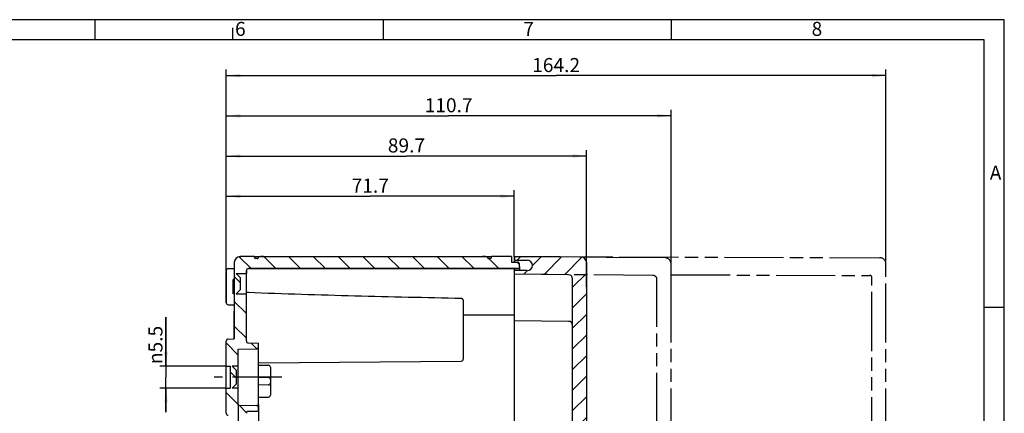
# Model space of a CAD drawing. Units: millimetres. Extents: x 0 to 594, y 0 to 420.
# Drawn here: x 349 to 594, y 322 to 420 of the extents above; entities that cross this region are included whole.
import ezdxf

# ---------------------------------------------------------------- set-up
doc = ezdxf.new("R2010")
doc.units = ezdxf.units.MM
doc.header["$LTSCALE"] = 32.67
doc.linetypes.add('CENTER', pattern=[0.6, 0.375, -0.075, 0.075, -0.075])
doc.linetypes.add('PHANTOM', pattern=[0.8, 0.45, -0.05, 0.1, -0.05, 0.1, -0.05])
doc.layers.get('0').update_dxf_attribs({"linetype": 'CONTINUOUS'})
for name, color, linetype in [('AUSW-EINSAETZE', 7, 'CONTINUOUS'), ('BEZUGSACHSEN', 7, 'CONTINUOUS'), ('DECKEL-9', 7, 'CONTINUOUS'), ('DECKELSKIZZEN', 7, 'CONTINUOUS'), ('RUNDUNGEN', 7, 'CONTINUOUS'), ('ZEICHNUNGSBEMASSUNGEN', 7, 'CONTINUOUS')]:
    doc.layers.add(name, color=color, linetype=linetype)
doc.styles.get("Standard").update_dxf_attribs({"font": 'txt', "width": 0.7})
doc.styles.add('TEXTSTYLE_2', font='txt', dxfattribs={"width": 0.785714})
doc.styles.add('TEXTSTYLE_5', font='txt', dxfattribs={"width": 0.714286})
doc.styles.add('TEXTSTYLE_6', font='txt', dxfattribs={"width": 0.571429})
doc.styles.add('TEXTSTYLE_8', font='gdt', dxfattribs={"width": 0.7})
doc.dimstyles.new('DIMSTYLE_1', dxfattribs={"dimtxt": 3.5, "dimasz": 3.5, "dimexe": 1.5, "dimexo": 0, "dimgap": 0.875, "dimtad": 1, "dimdec": 3, "dimdsep": 46, "dimtxsty": 'STANDARD', "dimblk": '_FILLED', "dimblk1": '_FILLED', "dimblk2": '_FILLED', "dimcen": 0.09, "dimclrt": 5, "dimazin": 2, "dimtp": 0.1, "dimtm": 0.1, "dimtfac": 1, "dimtdec": 3, "dimtofl": 0, "dimtmove": 0, "dimatfit": 3, "dimldrblk": '_FILLED', "dimfxl": 1, "dimtolj": 1, "dimarcsym": 0})
doc.dimstyles.new('DIMSTYLE_3', dxfattribs={"dimtxt": 3.5, "dimasz": 3.5, "dimexe": 1.5, "dimexo": 0, "dimgap": 0.875, "dimtad": 1, "dimdec": 1, "dimdsep": 46, "dimtxsty": 'STANDARD', "dimblk": '_FILLED', "dimblk1": '_FILLED', "dimblk2": '_FILLED', "dimcen": 0.09, "dimclrt": 5, "dimazin": 2, "dimtp": 0.3, "dimtm": 0.3, "dimtfac": 1, "dimtdec": 1, "dimtofl": 0, "dimtmove": 0, "dimatfit": 3, "dimldrblk": '_FILLED', "dimfxl": 1, "dimtolj": 1, "dimarcsym": 0})
doc.dimstyles.new('DIMSTYLE_5', dxfattribs={"dimtxt": 3.5, "dimasz": 3.5, "dimexe": 1.5, "dimexo": 0, "dimgap": 0.875, "dimtad": 1, "dimdec": 1, "dimdsep": 46, "dimtxsty": 'STANDARD', "dimblk": '_FILLED', "dimblk1": '_FILLED', "dimblk2": '_FILLED', "dimcen": 0.09, "dimclrt": 5, "dimazin": 2, "dimtp": 0.5, "dimtm": 0.5, "dimtfac": 1, "dimtdec": 1, "dimtofl": 0, "dimtmove": 0, "dimatfit": 3, "dimldrblk": '_FILLED', "dimfxl": 1, "dimtolj": 1, "dimarcsym": 0})

# ---------------------------------------------------------------- blocks, each defined once
blk = doc.blocks.new('_FILLED')
at = {"color": 0, "linetype": 'BYBLOCK'}
blk.add_solid([(0, 0), (-1, 0.125), (-1, -0.125)], dxfattribs=at)
blk = doc.blocks.new('*D0')
at = {"layer": 'ZEICHNUNGSBEMASSUNGEN', "color": 2, "linetype": 'CONTINUOUS'}
for p, q in [((385.35, 333.84), (385.35, 345.98)), ((385.35, 345.98), (385.35, 331.09)), ((400.35, 333.84), (383.85, 333.84)), ((385.35, 322.34), (385.35, 331.09)), ((400.35, 328.34), (383.85, 328.34)), ((385.35, 328.34), (385.35, 322.34))]:
    blk.add_line(p, q, dxfattribs=at)
at = {"layer": 'ZEICHNUNGSBEMASSUNGEN', "color": 2, "linetype": 'CONTINUOUS', "xscale": 3.5, "yscale": 3.5, "zscale": 3.5}
for p, rotation in [((385.35, 333.84), 270), ((385.35, 328.34), 90)]:
    blk.add_blockref('_FILLED', p, dxfattribs=dict(at, rotation=rotation))
at = {"layer": 'ZEICHNUNGSBEMASSUNGEN', "color": 5, "linetype": 'CONTINUOUS', "insert": (380.98, 334.32), "char_height": 3.5, "width": 17.5, "attachment_point": 1, "rotation": 90, "line_spacing_factor": 0.9, "style": 'TEXTSTYLE_8'}
blk.add_mtext('{\\fgdt;n}\\ftxt;5.5', dxfattribs=at)
blk = doc.blocks.new('*D7')
at = {"layer": 'ZEICHNUNGSBEMASSUNGEN', "color": 2, "linetype": 'CONTINUOUS'}
for p, q in [((400.35, 357.58), (400.35, 377.59)), ((472.05, 361.09), (472.05, 377.59)), ((400.35, 376.09), (436.2, 376.09)), ((472.05, 376.09), (436.2, 376.09))]:
    blk.add_line(p, q, dxfattribs=at)
at = {"layer": 'ZEICHNUNGSBEMASSUNGEN', "color": 2, "linetype": 'CONTINUOUS', "xscale": 3.5, "yscale": 3.5, "zscale": 3.5, "rotation": 180}
blk.add_blockref('_FILLED', (400.35, 376.09), dxfattribs=at)
at = {"layer": 'ZEICHNUNGSBEMASSUNGEN', "color": 2, "linetype": 'CONTINUOUS', "xscale": 3.5, "yscale": 3.5, "zscale": 3.5}
blk.add_blockref('_FILLED', (472.05, 376.09), dxfattribs=at)
at = {"layer": 'ZEICHNUNGSBEMASSUNGEN', "color": 5, "linetype": 'CONTINUOUS', "insert": (436.2, 380.47), "char_height": 3.5, "width": 14.25, "attachment_point": 2, "line_spacing_factor": 0.9}
blk.add_mtext('71.7', dxfattribs=at)
blk = doc.blocks.new('*D27')
at = {"layer": 'ZEICHNUNGSBEMASSUNGEN', "color": 2, "linetype": 'CONTINUOUS'}
for p, q in [((400.35, 357.58), (400.35, 407.59)), ((564.55, 359.27), (564.55, 407.59)), ((400.35, 406.09), (482.45, 406.09)), ((564.55, 406.09), (482.45, 406.09))]:
    blk.add_line(p, q, dxfattribs=at)
at = {"layer": 'ZEICHNUNGSBEMASSUNGEN', "color": 2, "linetype": 'CONTINUOUS', "xscale": 3.5, "yscale": 3.5, "zscale": 3.5, "rotation": 180}
blk.add_blockref('_FILLED', (400.35, 406.09), dxfattribs=at)
at = {"layer": 'ZEICHNUNGSBEMASSUNGEN', "color": 2, "linetype": 'CONTINUOUS', "xscale": 3.5, "yscale": 3.5, "zscale": 3.5}
blk.add_blockref('_FILLED', (564.55, 406.09), dxfattribs=at)
at = {"layer": 'ZEICHNUNGSBEMASSUNGEN', "color": 5, "linetype": 'CONTINUOUS', "insert": (482.45, 410.47), "char_height": 3.5, "width": 18.375, "attachment_point": 2, "line_spacing_factor": 0.9}
blk.add_mtext('164.2', dxfattribs=at)
blk = doc.blocks.new('*D29')
at = {"layer": 'ZEICHNUNGSBEMASSUNGEN', "color": 2, "linetype": 'CONTINUOUS'}
for p, q in [((400.35, 357.58), (400.35, 397.59)), ((511.05, 353.59), (511.05, 397.59)), ((400.35, 396.09), (455.7, 396.09)), ((511.05, 396.09), (455.7, 396.09))]:
    blk.add_line(p, q, dxfattribs=at)
at = {"layer": 'ZEICHNUNGSBEMASSUNGEN', "color": 2, "linetype": 'CONTINUOUS', "xscale": 3.5, "yscale": 3.5, "zscale": 3.5, "rotation": 180}
blk.add_blockref('_FILLED', (400.35, 396.09), dxfattribs=at)
at = {"layer": 'ZEICHNUNGSBEMASSUNGEN', "color": 2, "linetype": 'CONTINUOUS', "xscale": 3.5, "yscale": 3.5, "zscale": 3.5}
blk.add_blockref('_FILLED', (511.05, 396.09), dxfattribs=at)
at = {"layer": 'ZEICHNUNGSBEMASSUNGEN', "color": 5, "linetype": 'CONTINUOUS', "insert": (455.7, 400.47), "char_height": 3.5, "width": 17.25, "attachment_point": 2, "line_spacing_factor": 0.9}
blk.add_mtext('110.7', dxfattribs=at)
blk = doc.blocks.new('*D35')
at = {"layer": 'ZEICHNUNGSBEMASSUNGEN', "color": 2, "linetype": 'CONTINUOUS'}
for p, q in [((400.35, 353.59), (400.35, 387.59)), ((490.05, 353.59), (490.05, 387.59)), ((400.35, 386.09), (445.2, 386.09)), ((490.05, 386.09), (445.2, 386.09))]:
    blk.add_line(p, q, dxfattribs=at)
at = {"layer": 'ZEICHNUNGSBEMASSUNGEN', "color": 2, "linetype": 'CONTINUOUS', "xscale": 3.5, "yscale": 3.5, "zscale": 3.5, "rotation": 180}
blk.add_blockref('_FILLED', (400.35, 386.09), dxfattribs=at)
at = {"layer": 'ZEICHNUNGSBEMASSUNGEN', "color": 2, "linetype": 'CONTINUOUS', "xscale": 3.5, "yscale": 3.5, "zscale": 3.5}
blk.add_blockref('_FILLED', (490.05, 386.09), dxfattribs=at)
at = {"layer": 'ZEICHNUNGSBEMASSUNGEN', "color": 5, "linetype": 'CONTINUOUS', "insert": (445.2, 390.47), "char_height": 3.5, "width": 15.375, "attachment_point": 2, "line_spacing_factor": 0.9}
blk.add_mtext('89.7', dxfattribs=at)
blk = doc.blocks.new('*D51')
at = {"color": 2, "linetype": 'CONTINUOUS'}
for p, q in [((403.35, 324.27), (403.35, 312.5)), ((408.35, 324.27), (408.35, 312.5)), ((403.35, 314), (397.35, 314)), ((397.35, 314), (405.85, 314)), ((415.23, 314), (405.85, 314)), ((408.35, 314), (415.23, 314))]:
    blk.add_line(p, q, dxfattribs=at)
at = {"color": 2, "linetype": 'CONTINUOUS', "xscale": 3.5, "yscale": 3.5, "zscale": 3.5}
blk.add_blockref('_FILLED', (403.35, 314), dxfattribs=at)
at = {"color": 2, "linetype": 'CONTINUOUS', "xscale": 3.5, "yscale": 3.5, "zscale": 3.5, "rotation": 180}
blk.add_blockref('_FILLED', (408.35, 314), dxfattribs=at)
at = {"color": 5, "linetype": 'CONTINUOUS', "insert": (412.73, 318.37), "char_height": 3.5, "width": 3.75, "attachment_point": 1, "line_spacing_factor": 0.9}
blk.add_mtext('5', dxfattribs=at)

msp = doc.modelspace()

# ---------------------------------------------------------------- hatches: boundary and pattern name
at = {"linetype": 'CONTINUOUS'}
h = msp.add_hatch(dxfattribs=at)
h.set_pattern_fill('default__1', color=2, scale=4.360152, angle=135, style=0, pattern_type=0)
h.set_pattern_definition([(135, (0, 0), (-3.083093, -3.083093), [])])
edge = h.paths.add_edge_path()
edge.add_line((402.3548, 359.5901), (402.3548, 357.0901))
edge.add_arc((403.8548, 359.5901), 1.5, 90.000137, 180)
edge.add_line((403.8548, 361.0901), (407.3548, 361.0901))
edge.add_line((407.3548, 360.8901), (407.3548, 361.0901))
edge.add_arc((407.6548, 360.8901), 0.3, 180, 270)
edge.add_line((408.0548, 360.5901), (407.6548, 360.5901))
edge.add_arc((408.0548, 360.8901), 0.3, -90, 0)
edge.add_line((408.3548, 360.8901), (408.3548, 361.0901))
edge.add_line((408.3548, 361.0901), (465.3548, 361.0901))
edge.add_line((465.3548, 360.8901), (465.3548, 361.0901))
edge.add_arc((465.6548, 360.8901), 0.3, 180, 270)
edge.add_line((466.0548, 360.5901), (465.6548, 360.5901))
edge.add_arc((466.0548, 360.8901), 0.3, -90, 0)
edge.add_line((466.3548, 360.8901), (466.3548, 361.0901))
edge.add_line((466.3548, 361.0901), (471.3548, 361.0901))
edge.add_line((471.3548, 361.0901), (471.3548, 359.6901))
edge.add_line((471.3548, 359.6901), (472.8548, 359.6901))
edge.add_arc((472.8548, 359.1901), 0.5, 0, 90)
edge.add_line((473.3548, 359.1901), (473.3548, 358.5901))
edge.add_arc((472.8548, 358.5901), 0.5, -90, 0)
edge.add_line((405.8548, 358.0901), (472.8548, 358.0901))
edge.add_arc((405.8548, 357.5901), 0.5, 90, 180)
edge.add_line((405.3548, 357.5901), (405.3548, 357.0901))
edge.add_line((402.3548, 357.0901), (405.3548, 357.0901))
edge = h.paths.add_edge_path()
edge.add_line((402.3548, 357.0901), (405.3548, 357.0901))
edge.add_line((402.3548, 357.0901), (405.3548, 357.0901))
edge = h.paths.add_edge_path()
edge.add_line((402.3548, 357.0901), (402.3548, 345.2901))
edge.add_line((402.3548, 357.0901), (405.3548, 357.0901))
edge.add_line((405.3548, 357.0901), (405.3548, 356.8619))
edge.add_line((402.8548, 356.8401), (405.3548, 356.8619))
edge.add_line((402.8548, 356.8401), (403.8548, 355.8401))
edge.add_line((403.8548, 355.8401), (403.8548, 352.8401))
edge.add_line((402.8548, 351.8401), (403.8548, 352.8401))
edge.add_line((402.8548, 351.8401), (405.3548, 351.8183))
edge.add_line((405.3548, 351.8183), (405.3548, 345.2901))
edge.add_line((402.3548, 345.2901), (405.3548, 345.2901))
edge = h.paths.add_edge_path()
edge.add_line((402.3548, 345.2901), (405.3548, 345.2901))
edge.add_line((402.3548, 345.2901), (405.3548, 345.2901))
edge = h.paths.add_edge_path()
edge.add_line((402.3548, 345.2901), (402.3548, 340.5901))
edge.add_line((402.3548, 345.2901), (405.3548, 345.2901))
edge.add_line((405.3548, 345.2901), (405.3548, 340.0858))
edge.add_arc((405.8548, 340.0858), 0.5, 180, 269.5)
edge.add_line((405.8505, 339.5858), (408.3548, 339.5639))
edge.add_line((408.3548, 339.5639), (408.3548, 338.6294))
edge.add_arc((407.8548, 338.6294), 0.5, -89.5, 0)
edge.add_line((403.3548, 338.0901), (407.8592, 338.1294))
edge.add_line((403.3548, 338.0901), (403.3548, 333.8401))
edge.add_line((403.3548, 333.8401), (401.8548, 333.8401))
edge.add_line((401.8548, 333.8401), (402.8548, 332.8401))
edge.add_line((402.8548, 332.8401), (402.8548, 329.3401))
edge.add_line((401.8548, 328.3401), (402.8548, 329.3401))
edge.add_line((403.3548, 328.3401), (401.8548, 328.3401))
edge.add_line((403.3548, 328.3401), (403.3548, 324.0901))
edge.add_line((403.3548, 324.0901), (407.8592, 324.0508))
edge.add_arc((407.8548, 323.5508), 0.5, 0, 89.5)
edge.add_line((408.3548, 323.5508), (408.3548, 322.6163))
edge.add_line((405.8505, 322.5945), (408.3548, 322.6163))
edge.add_arc((405.8548, 322.0945), 0.5, 90.5, 180)
edge.add_line((405.3548, 322.0945), (405.3548, 317.7901))
edge.add_line((402.3548, 317.7901), (405.3548, 317.7901))
edge.add_line((402.3548, 321.5901), (402.3548, 317.7901))
edge.add_line((400.8505, 321.6033), (402.3548, 321.5901))
edge.add_arc((400.8548, 322.1032), 0.5, 180, 269.5)
edge.add_line((400.3548, 328.3401), (400.3548, 322.1032))
edge.add_line((400.3548, 328.3401), (401.3548, 328.3401))
edge.add_line((401.3548, 333.8401), (401.3548, 328.3401))
edge.add_line((400.3548, 333.8401), (401.3548, 333.8401))
edge.add_line((400.3548, 340.077), (400.3548, 333.8401))
edge.add_arc((400.8548, 340.077), 0.5, 90.5, 180)
edge.add_line((400.8505, 340.577), (402.3548, 340.5901))
edge = h.paths.add_edge_path()
edge.add_line((402.3548, 317.7901), (405.3548, 317.7901))
edge.add_line((402.3548, 317.7901), (405.3548, 317.7901))
edge = h.paths.add_edge_path()
edge.add_line((402.3548, 317.7901), (402.3548, 291.0901))
edge.add_line((402.3548, 317.7901), (405.3548, 317.7901))
edge.add_line((405.3548, 317.7901), (405.3548, 291.0901))
edge.add_line((402.3548, 291.0901), (405.3548, 291.0901))
edge = h.paths.add_edge_path()
edge.add_line((402.3548, 291.0901), (405.3548, 291.0901))
edge.add_line((402.3548, 291.0901), (405.3548, 291.0901))
edge = h.paths.add_edge_path()
edge.add_line((402.3548, 291.0901), (402.3548, 275.0901))
edge.add_line((402.3548, 291.0901), (405.3548, 291.0901))
edge.add_line((405.3548, 291.0901), (405.3548, 281.5858))
edge.add_arc((405.8548, 281.5858), 0.5, 180, 269.5)
edge.add_line((405.8505, 281.0858), (410.8592, 281.0421))
edge.add_arc((410.8548, 280.5421), 0.5, 0, 89.5)
edge.add_line((411.3548, 273.0901), (411.3548, 280.5421))
edge.add_line((411.3548, 273.0901), (410.3548, 273.0901))
edge.add_line((410.3548, 272.7901), (410.3548, 273.0901))
edge.add_line((410.3548, 272.7901), (401.8548, 272.7901))
edge.add_arc((401.8548, 272.2901), 0.5, 90, 180)
edge.add_line((401.3548, 269.8901), (401.3548, 272.2901))
edge.add_arc((401.8548, 269.8901), 0.5, 180, 270)
edge.add_line((410.3548, 269.3901), (401.8548, 269.3901))
edge.add_line((410.3548, 269.0901), (410.3548, 269.3901))
edge.add_line((411.3548, 269.0901), (410.3548, 269.0901))
edge.add_line((411.3548, 261.6381), (411.3548, 269.0901))
edge.add_arc((410.8548, 261.6381), 0.5, 270.5, 360)
edge.add_line((405.8505, 261.0945), (410.8592, 261.1382))
edge.add_arc((405.8548, 260.5945), 0.5, 90.5, 180)
edge.add_line((405.3548, 260.5945), (405.3548, 251.0901))
edge.add_line((402.3548, 251.0901), (405.3548, 251.0901))
edge.add_line((402.3548, 267.0901), (402.3548, 251.0901))
edge.add_line((400.8505, 267.1033), (402.3548, 267.0901))
edge.add_arc((400.8548, 267.6032), 0.5, 180, 269.5)
edge.add_line((400.3548, 267.6032), (400.3548, 274.577))
edge.add_arc((400.8548, 274.577), 0.5, 90.5, 180)
edge.add_line((400.8505, 275.077), (402.3548, 275.0901))
edge = h.paths.add_edge_path()
edge.add_line((402.3548, 251.0901), (405.3548, 251.0901))
edge.add_line((402.3548, 251.0901), (405.3548, 251.0901))
edge = h.paths.add_edge_path()
edge.add_line((402.3548, 251.0901), (402.3548, 223.5901))
edge.add_line((402.3548, 251.0901), (405.3548, 251.0901))
edge.add_line((405.3548, 251.0901), (405.3548, 223.5901))
edge.add_line((402.3548, 223.5901), (405.3548, 223.5901))
edge = h.paths.add_edge_path()
edge.add_line((402.3548, 223.5901), (405.3548, 223.5901))
edge.add_line((402.3548, 223.5901), (405.3548, 223.5901))
edge = h.paths.add_edge_path()
edge.add_line((402.3548, 223.5901), (402.3548, 220.5901))
edge.add_line((402.3548, 223.5901), (405.3548, 223.5901))
edge.add_line((405.3548, 223.5901), (405.3548, 220.0858))
edge.add_arc((405.8548, 220.0858), 0.5, 180, 269.5)
edge.add_line((405.8505, 219.5858), (408.3548, 219.5639))
edge.add_line((408.3548, 218.6294), (408.3548, 219.5639))
edge.add_arc((407.8548, 218.6294), 0.5, -89.5, 0)
edge.add_line((403.3548, 218.0901), (407.8592, 218.1294))
edge.add_line((403.3548, 213.8401), (403.3548, 218.0901))
edge.add_line((403.3548, 213.8401), (401.8548, 213.8401))
edge.add_line((401.8548, 213.8401), (402.8548, 212.8401))
edge.add_line((402.8548, 209.3401), (402.8548, 212.8401))
edge.add_line((401.8548, 208.3401), (402.8548, 209.3401))
edge.add_line((403.3548, 208.3401), (401.8548, 208.3401))
edge.add_line((403.3548, 204.0901), (403.3548, 208.3401))
edge.add_line((403.3548, 204.0901), (407.8592, 204.0508))
edge.add_arc((407.8548, 203.5508), 0.5, 0, 89.5)
edge.add_line((408.3548, 202.6163), (408.3548, 203.5508))
edge.add_line((405.8505, 202.5945), (408.3548, 202.6163))
edge.add_arc((405.8548, 202.0945), 0.5, 90.5, 180)
edge.add_line((405.3548, 202.0945), (405.3548, 200.5901))
edge.add_line((402.3548, 200.5901), (405.3548, 200.5901))
edge.add_line((402.3548, 201.5901), (402.3548, 200.5901))
edge.add_line((400.8505, 201.6033), (402.3548, 201.5901))
edge.add_arc((400.8548, 202.1032), 0.5, 180, 269.5)
edge.add_line((400.3548, 202.1032), (400.3548, 208.3401))
edge.add_line((400.3548, 208.3401), (401.3548, 208.3401))
edge.add_line((401.3548, 208.3401), (401.3548, 213.8401))
edge.add_line((400.3548, 213.8401), (401.3548, 213.8401))
edge.add_line((400.3548, 213.8401), (400.3548, 220.077))
edge.add_arc((400.8548, 220.077), 0.5, 90.5, 180)
edge.add_line((400.8505, 220.577), (402.3548, 220.5901))
edge = h.paths.add_edge_path()
edge.add_line((402.3548, 200.5901), (405.3548, 200.5901))
edge.add_line((402.3548, 200.5901), (405.3548, 200.5901))
edge = h.paths.add_edge_path()
edge.add_line((402.3548, 200.5901), (402.3548, 184.5901))
edge.add_line((402.3548, 200.5901), (405.3548, 200.5901))
edge.add_line((405.3548, 190.3619), (405.3548, 200.5901))
edge.add_line((402.8548, 190.3401), (405.3548, 190.3619))
edge.add_line((402.8548, 190.3401), (403.8548, 189.3401))
edge.add_line((403.8548, 189.3401), (403.8548, 186.3401))
edge.add_line((402.8548, 185.3401), (403.8548, 186.3401))
edge.add_line((402.8548, 185.3401), (405.3548, 185.3183))
edge.add_line((405.3548, 184.5901), (405.3548, 185.3183))
edge.add_line((402.3548, 184.5901), (405.3548, 184.5901))
edge = h.paths.add_edge_path()
edge.add_line((402.3548, 184.5901), (405.3548, 184.5901))
edge.add_line((402.3548, 184.5901), (405.3548, 184.5901))
edge = h.paths.add_edge_path()
edge.add_line((402.3548, 182.5901), (402.3548, 184.5901))
edge.add_line((402.3548, 184.5901), (405.3548, 184.5901))
edge.add_arc((405.8548, 184.5901), 0.5, 180, 270)
edge.add_line((405.8548, 184.0901), (472.8548, 184.0901))
edge.add_arc((472.8548, 183.5901), 0.5, 0, 90)
edge.add_line((473.3548, 182.9901), (473.3548, 183.5901))
edge.add_arc((472.8548, 182.9901), 0.5, -90, 0)
edge.add_line((471.3548, 182.4901), (472.8548, 182.4901))
edge.add_line((471.3548, 181.0901), (471.3548, 182.4901))
edge.add_line((466.3548, 181.0901), (471.3548, 181.0901))
edge.add_line((466.3548, 181.2901), (466.3548, 181.0901))
edge.add_arc((466.0548, 181.2901), 0.3, 0, 90)
edge.add_line((466.0548, 181.5901), (465.6548, 181.5901))
edge.add_arc((465.6548, 181.2901), 0.3, 90, 180)
edge.add_line((465.3548, 181.2901), (465.3548, 181.0901))
edge.add_line((408.3548, 181.0901), (465.3548, 181.0901))
edge.add_line((408.3548, 181.2901), (408.3548, 181.0901))
edge.add_arc((408.0548, 181.2901), 0.3, 0, 90)
edge.add_line((408.0548, 181.5901), (407.6548, 181.5901))
edge.add_arc((407.6548, 181.2901), 0.3, 90, 180)
edge.add_line((407.3548, 181.2901), (407.3548, 181.0901))
edge.add_line((403.8548, 181.0901), (407.3548, 181.0901))
edge.add_arc((403.8548, 182.5901), 1.5, 180, 270)
h = msp.add_hatch(dxfattribs=at)
h.set_pattern_fill('default__2', color=2, scale=3.619241, angle=45, style=0, pattern_type=0)
h.set_pattern_definition([(45, (0, 0), (-2.55919, 2.55919), [])])
edge = h.paths.add_edge_path()
edge.add_line((490.0548, 359.4461), (490.0548, 357.0901))
edge.add_line((472.0548, 357.0901), (490.0548, 357.0901))
edge.add_line((472.0548, 357.5901), (472.0548, 357.0901))
edge.add_line((475.2548, 357.5901), (472.0548, 357.5901))
edge.add_arc((475.2548, 358.8901), 1.3, -90, 90)
edge.add_line((472.0548, 360.1901), (475.2548, 360.1901))
edge.add_line((472.0548, 361.0901), (472.0548, 360.1901))
edge.add_line((488.5679, 360.946), (472.0548, 361.0901))
edge.add_arc((488.5548, 359.4461), 1.5, 0, 89.5)
edge = h.paths.add_edge_path()
edge.add_line((472.0548, 357.0901), (490.0548, 357.0901))
edge.add_line((472.0548, 357.0901), (490.0548, 357.0901))
edge = h.paths.add_edge_path()
edge.add_line((490.0548, 357.0901), (490.0548, 345.2901))
edge.add_line((486.5548, 345.2901), (490.0548, 345.2901))
edge.add_line((486.5548, 355.5723), (486.5548, 345.2901))
edge.add_arc((485.5548, 355.5723), 1, 0, 89.5)
edge.add_line((485.5636, 356.5722), (472.0548, 356.6901))
edge.add_line((472.0548, 357.0901), (472.0548, 356.6901))
edge.add_line((472.0548, 357.0901), (490.0548, 357.0901))
edge = h.paths.add_edge_path()
edge.add_line((486.5548, 345.2901), (490.0548, 345.2901))
edge.add_line((486.5548, 345.2901), (490.0548, 345.2901))
edge = h.paths.add_edge_path()
edge.add_line((490.0548, 345.2901), (490.0548, 317.7901))
edge.add_line((486.5548, 317.7901), (490.0548, 317.7901))
edge.add_line((486.5548, 345.2901), (486.5548, 317.7901))
edge.add_line((486.5548, 345.2901), (490.0548, 345.2901))
edge = h.paths.add_edge_path()
edge.add_line((486.5548, 317.7901), (490.0548, 317.7901))
edge.add_line((486.5548, 317.7901), (490.0548, 317.7901))
edge = h.paths.add_edge_path()
edge.add_line((490.0548, 317.7901), (490.0548, 291.0901))
edge.add_line((486.5548, 291.0901), (490.0548, 291.0901))
edge.add_line((486.5548, 317.7901), (486.5548, 291.0901))
edge.add_line((486.5548, 317.7901), (490.0548, 317.7901))
edge = h.paths.add_edge_path()
edge.add_line((486.5548, 291.0901), (490.0548, 291.0901))
edge.add_line((486.5548, 291.0901), (490.0548, 291.0901))
edge = h.paths.add_edge_path()
edge.add_line((490.0548, 291.0901), (490.0548, 251.0901))
edge.add_line((486.5548, 251.0901), (490.0548, 251.0901))
edge.add_line((486.5548, 291.0901), (486.5548, 251.0901))
edge.add_line((486.5548, 291.0901), (490.0548, 291.0901))
edge = h.paths.add_edge_path()
edge.add_line((486.5548, 251.0901), (490.0548, 251.0901))
edge.add_line((486.5548, 251.0901), (490.0548, 251.0901))
edge = h.paths.add_edge_path()
edge.add_line((490.0548, 251.0901), (490.0548, 223.5901))
edge.add_line((486.5548, 223.5901), (490.0548, 223.5901))
edge.add_line((486.5548, 251.0901), (486.5548, 223.5901))
edge.add_line((486.5548, 251.0901), (490.0548, 251.0901))
edge = h.paths.add_edge_path()
edge.add_line((486.5548, 223.5901), (490.0548, 223.5901))
edge.add_line((486.5548, 223.5901), (490.0548, 223.5901))
edge = h.paths.add_edge_path()
edge.add_line((490.0548, 223.5901), (490.0548, 200.5901))
edge.add_line((486.5548, 200.5901), (490.0548, 200.5901))
edge.add_line((486.5548, 223.5901), (486.5548, 200.5901))
edge.add_line((486.5548, 223.5901), (490.0548, 223.5901))
edge = h.paths.add_edge_path()
edge.add_line((486.5548, 200.5901), (490.0548, 200.5901))
edge.add_line((486.5548, 200.5901), (490.0548, 200.5901))
edge = h.paths.add_edge_path()
edge.add_line((490.0548, 200.5901), (490.0548, 184.5901))
edge.add_line((475.2548, 184.5901), (490.0548, 184.5901))
edge.add_line((475.2548, 184.5901), (472.0548, 184.5901))
edge.add_line((472.0548, 185.4901), (472.0548, 184.5901))
edge.add_line((485.5636, 185.608), (472.0548, 185.4901))
edge.add_arc((485.5548, 186.608), 1, -89.5, 0)
edge.add_line((486.5548, 186.608), (486.5548, 200.5901))
edge.add_line((486.5548, 200.5901), (490.0548, 200.5901))
edge = h.paths.add_edge_path()
edge.add_line((475.2548, 184.5901), (490.0548, 184.5901))
edge.add_line((475.2548, 184.5901), (490.0548, 184.5901))
edge = h.paths.add_edge_path()
edge.add_line((490.0548, 182.7342), (490.0548, 184.5901))
edge.add_arc((488.5548, 182.7342), 1.5, -89.5, 0)
edge.add_line((488.5679, 181.2342), (472.0548, 181.0901))
edge.add_line((472.0548, 181.0901), (472.0548, 181.9901))
edge.add_line((472.0548, 181.9901), (475.2548, 181.9901))
edge.add_arc((475.2548, 183.2901), 1.3, -90, 90)
edge.add_line((475.2548, 184.5901), (490.0548, 184.5901))

# ---------------------------------------------------------------- linework, layer by layer
at = {"color": 2, "linetype": 'CONTINUOUS'}
for p, q in [((594, 420), (0, 420)), ((367.7007, 415), (367.7007, 420)), ((439.4507, 415), (439.4507, 420)), ((511.2007, 415), (511.2007, 420)), ((594, 0), (594, 420)), ((402, 415), (402, 418)), ((589.0002, 348.5153), (594.0002, 348.5153))]:
    msp.add_line(p, q, dxfattribs=at)
at = {"color": 7, "linetype": 'CONTINUOUS'}
for p, q in [((589, 415), (5, 415)), ((589, 5), (589, 415)), ((407.3548, 361.0901), (403.8548, 361.0901)), ((407.3548, 360.8901), (407.3548, 361.0901)), ((408.0548, 360.5901), (407.6548, 360.5901)), ((408.3548, 360.8901), (408.3548, 361.0901)), ((408.3548, 361.0901), (465.3548, 361.0901)), ((465.3548, 360.8901), (465.3548, 361.0901)), ((466.0548, 360.5901), (465.6548, 360.5901)), ((466.3548, 360.8901), (466.3548, 361.0901)), ((471.3548, 361.0901), (466.3548, 361.0901)), ((471.3548, 361.0901), (471.3548, 359.6901)), ((400.8505, 358.077), (402.3548, 358.0901)), ((402.3548, 359.5901), (402.3548, 340.5901)), ((405.8548, 358.0901), (472.8548, 358.0901)), ((471.3548, 359.6901), (472.8548, 359.6901)), ((473.3548, 358.37), (473.3548, 359.1901)), ((400.3548, 357.577), (400.3548, 349.6032)), ((402.0548, 351.8401), (402.0548, 355.3401)), ((402.3548, 355.3401), (402.0548, 355.3401)), ((402.8548, 356.8401), (405.3548, 356.8619)), ((403.8548, 355.8401), (402.8548, 356.8401)), ((403.8548, 355.8401), (403.8548, 352.8401)), ((405.3548, 340.0858), (405.3548, 357.5901)), ((402.3548, 355.2657), (402.0548, 355.2657)), ((402.3548, 355.0423), (402.0548, 355.0423)), ((402.3548, 354.7444), (402.0548, 354.7444)), ((402.3548, 354.4465), (402.0548, 354.4465)), ((402.3548, 354.2976), (402.0548, 354.2976)), ((402.3548, 354.1486), (402.0548, 354.1486)), ((402.3548, 353.9252), (402.0548, 353.9252)), ((402.3548, 353.7763), (402.0548, 353.7763)), ((402.3548, 351.8401), (402.0548, 351.8401)), ((403.8548, 352.8401), (402.8548, 351.8401)), ((402.8548, 351.8401), (405.3548, 351.8183)), ((400.8505, 349.1033), (402.3548, 349.0901)), ((459.3548, 349.801), (459.3548, 335.6576)), ((400.3548, 322.1032), (400.3548, 340.077)), ((400.8505, 340.577), (402.3548, 340.5901)), ((405.8505, 339.5858), (408.3548, 339.5639)), ((408.3548, 322.6163), (408.3548, 339.5639)), ((403.3548, 338.0901), (407.8592, 338.1294)), ((403.3548, 324.0901), (403.3548, 338.0901)), ((400.3548, 333.8401), (401.3548, 333.8401)), ((401.3548, 333.8401), (401.3548, 328.3401)), ((401.8548, 333.8401), (402.8548, 332.8401)), ((403.3548, 333.8401), (401.8548, 333.8401)), ((408.3548, 334.6451), (458.8592, 335.0858)), ((408.3548, 334.0639), (410.8592, 334.0421)), ((411.3548, 333.5126), (411.3548, 326.6381)), ((402.8548, 332.8401), (402.8548, 329.3401)), ((408.3546, 331.0639), (410.8592, 331.0421)), ((401.8548, 328.3401), (402.8548, 329.3401)), ((400.3548, 328.3401), (401.3548, 328.3401)), ((403.3548, 328.3401), (401.8548, 328.3401)), ((408.3548, 326.1163), (410.8592, 326.1382)), ((403.3548, 324.0901), (407.8592, 324.0508)), ((405.8505, 322.5945), (408.3548, 322.6163))]:
    msp.add_line(p, q, dxfattribs=at)
for centre, radius, start, end in [((403.8548, 359.5901), 1.5, 90.000137, 180), ((407.6548, 360.8901), 0.3, 180, 270), ((408.0548, 360.8901), 0.3, 270, 360), ((465.6548, 360.8901), 0.3, 180, 270), ((466.0548, 360.8901), 0.3, 270, 360), ((400.8548, 357.577), 0.5, 90.500004, 180.000335), ((405.8548, 357.5901), 0.5, 90, 180), ((472.8548, 359.1901), 0.5, 0, 90), ((472.8548, 358.5901), 0.5, 270, 360), ((400.8548, 349.6032), 0.5, 179.999665, 269.499996), ((400.8548, 340.077), 0.5, 90.5, 180), ((405.8548, 340.0858), 0.5, 180, 269.5), ((407.8548, 338.6294), 0.5, 270.5, 360), ((410.8548, 333.5421), 0.5, 0, 89.5), ((458.8548, 335.5858), 0.5, 270.5, 360), ((410.8548, 326.6381), 0.5, 270.5, 360), ((407.8548, 323.5508), 0.5, 0, 89.5), ((400.8548, 322.1032), 0.5, 180, 269.5), ((405.8548, 322.0945), 0.5, 90.5, 180)]:
    msp.add_arc(centre, radius, start, end, dxfattribs=at)
at = {"layer": 'AUSW-EINSAETZE', "color": 2, "linetype": 'CENTER'}
msp.add_line((405.3548, 340.0858), (405.3548, 348.5901), dxfattribs=at)
at = {"layer": 'BEZUGSACHSEN', "color": 7, "linetype": 'CENTER'}
msp.add_line((414.1562, 331.0901), (397.3548, 331.0901), dxfattribs=at)
at = {"layer": 'DECKEL-9', "color": 7, "linetype": 'CONTINUOUS'}
for p, q in [((472.0548, 361.0901), (472.0548, 359.6901)), ((488.5679, 360.946), (472.0548, 361.0901)), ((472.0548, 360.1901), (475.2548, 360.1901)), ((490.0548, 182.7342), (490.0548, 359.4461)), ((472.0548, 184.5901), (472.0548, 357.5901)), ((475.2548, 357.5901), (472.0548, 357.5901)), ((485.5636, 356.5722), (472.0548, 356.6901)), ((486.5548, 186.608), (486.5548, 355.5723)), ((485.5636, 344.9722), (472.0548, 345.0901))]:
    msp.add_line(p, q, dxfattribs=at)
for centre, radius, start, end in [((488.5548, 359.4461), 1.5, 0, 89.5), ((475.2548, 358.8901), 1.3, 270, 90), ((485.5548, 355.5723), 1, 0, 89.5), ((485.5548, 343.9723), 1, 0, 89.5)]:
    msp.add_arc(centre, radius, start, end, dxfattribs=at)
at = {"layer": 'DECKELSKIZZEN', "color": 2, "linetype": 'PHANTOM'}
for p, q in [((472.0548, 359.6901), (472.0548, 361.0901)), ((472.0548, 361.0901), (563.0601, 360.7725)), ((509.5679, 360.7628), (472.0548, 361.0901)), ((472.0548, 356.6901), (472.0548, 358.0901)), ((511.0548, 182.9174), (511.0548, 359.2628)), ((564.5548, 182.9078), (564.5548, 359.2725)), ((506.5636, 356.389), (472.0548, 356.6901)), ((507.5548, 186.7912), (507.5548, 355.389)), ((511.0548, 356.554), (560.5566, 356.3812)), ((561.0548, 206.8989), (561.0548, 355.8812))]:
    msp.add_line(p, q, dxfattribs=at)
for centre, radius, end in [((509.5548, 359.2628), 1.5, 89.5), ((563.0548, 359.2725), 1.5, 89.8), ((506.5548, 355.389), 1, 89.5), ((560.5548, 355.8812), 0.5, 89.8)]:
    msp.add_arc(centre, radius, 0, end, dxfattribs=at)
at = {"layer": 'RUNDUNGEN', "color": 7, "linetype": 'CONTINUOUS'}
for p, q in [((407.3548, 361.0901), (408.3548, 361.0901)), ((408.0548, 360.5901), (408.2303, 360.5901)), ((408.3548, 360.8901), (408.3548, 361.0901)), ((409.6048, 361.0901), (408.8548, 361.0901)), ((464.8548, 361.0901), (464.1048, 361.0901)), ((465.3548, 361.0901), (465.3548, 360.8901)), ((465.3548, 361.0901), (466.3548, 361.0901)), ((465.4793, 360.5901), (465.6548, 360.5901)), ((402.3548, 359.5901), (402.3548, 358.0901)), ((472.8548, 358.0901), (405.8548, 358.0901)), ((473.3548, 358.5901), (473.3548, 357.5901)), ((400.3548, 349.6032), (400.3548, 357.577)), ((405.3548, 357.5901), (405.3548, 356.8855)), ((459.3548, 349.801), (459.3548, 335.5859)), ((402.3548, 340.5901), (402.3548, 347.4916)), ((472.0548, 346.4901), (459.3548, 346.4901)), ((411.3548, 333.5417), (411.3548, 326.6385)), ((410.8592, 331.0421), (408.3546, 331.0639)), ((410.8592, 329.1382), (408.3548, 329.1163))]:
    msp.add_line(p, q, dxfattribs=at)
for centre, start, end in [((405.8548, 357.5901), 90, 180), ((472.8548, 359.1901), 0, 90), ((472.8548, 358.5901), 270, 360), ((410.8548, 330.5421), 0, 89.5), ((410.8548, 329.6381), 270.5, 360)]:
    msp.add_arc(centre, 0.5, start, end, dxfattribs=at)
for points, knots in [([(405.3548, 352.174), (405.3548, 352.1784), (405.3708, 352.1869), (405.3968, 352.1935), (405.4434, 352.2015), (405.532, 352.2104), (405.6699, 352.2207), (405.7872, 352.2247), (405.8505, 352.2219)], [0, 0, 0, 0, 0.026353, 0.08489447, 0.17682877, 0.29985602, 0.62144499, 1, 1, 1, 1]), ([(405.8505, 352.2219), (410.2653, 352.0258), (419.0983, 351.7099), (436.7681, 351.2114), (450.0226, 350.9196), (458.8592, 350.7434)], [0, 0, 0, 0, 0.24999985, 0.50000126, 1, 1, 1, 1]), ([(458.8592, 350.7434), (458.9106, 350.7424), (459.0107, 350.7011), (459.1139, 350.591), (459.1926, 350.4675), (459.2714, 350.2955), (459.3356, 350.0733), (459.3548, 349.8907), (459.3548, 349.801)], [0, 0, 0, 0, 0.13532301, 0.26639758, 0.39421463, 0.51957487, 0.76366844, 1, 1, 1, 1])]:
    msp.add_open_spline(points, degree=3, knots=knots, dxfattribs=at)

# ---------------------------------------------------------------- texts
at = {"color": 5, "linetype": 'CONTINUOUS', "char_height": 3.493164, "attachment_point": 1, "line_spacing_factor": 0.9}
for s, insert, width, style in [('\\Q0.000018724;6', (402.5407, 419.4632), 4.116943, 'TEXTSTYLE_5'), ('\\Q0.000018724;7', (474.2907, 419.4632), 4.116943, 'TEXTSTYLE_2'), ('\\Q0.000018724;8', (546.0407, 419.4632), 4.116943, 'TEXTSTYLE_6'), ('\\Q0.000018724;A', (590.3802, 383.6684), 4.491211, 'TEXTSTYLE_5')]:
    msp.add_mtext(s, dxfattribs=dict(at, insert=insert, width=width, style=style))

# ---------------------------------------------------------------- dimensions: what is measured, and where the dimension line sits
at = {"color": 2, "linetype": 'CONTINUOUS'}
dim = msp.add_linear_dim(base=(403.3548, 313.9961), p1=(408.3548, 324.2677), p2=(403.3548, 324.2677), angle=180, dimstyle='DIMSTYLE_1', dxfattribs=at)
dim.commit()
dim.dimension.update_dxf_attribs({"geometry": '*D51', "text_midpoint": (413.48, 313.9961), "dimtype": 160})
at = {"layer": 'ZEICHNUNGSBEMASSUNGEN', "color": 2, "linetype": 'CONTINUOUS'}
for base, p2, dimstyle, picture, middle in [((564.5548, 406.0901), (564.5548, 359.2725), 'DIMSTYLE_5', '*D27', (481.9548, 406.0901)), ((511.0548, 396.0901), (511.0548, 353.5901), 'DIMSTYLE_3', '*D29', (455.2048, 396.0901)), ((472.0548, 376.0901), (472.0548, 361.0901), 'DIMSTYLE_3', '*D7', (435.7048, 376.0901))]:
    dim = msp.add_linear_dim(base=base, p1=(400.3548, 357.577), p2=p2, dimstyle=dimstyle, dxfattribs=at)
    dim.commit()
    dim.dimension.update_dxf_attribs({"geometry": picture, "text_midpoint": middle, "dimtype": 160})
dim = msp.add_linear_dim(base=(400.3548, 386.0901), p1=(490.0548, 353.5901), p2=(400.3548, 353.5901), angle=180, dimstyle='DIMSTYLE_3', dxfattribs=at)
dim.commit()
dim.dimension.update_dxf_attribs({"geometry": '*D35', "text_midpoint": (444.7048, 386.0901), "dimtype": 160})
dim = msp.add_linear_dim(base=(385.3548, 328.3401), p1=(400.3548, 333.8401), p2=(400.3548, 328.3401), angle=270, text='%%c<>', dimstyle='DIMSTYLE_1', dxfattribs=at)
dim.commit()
dim.dimension.update_dxf_attribs({"geometry": '*D0', "text_midpoint": (385.3548, 340.1514), "dimtype": 160})

doc.saveas('drawing.dxf')
